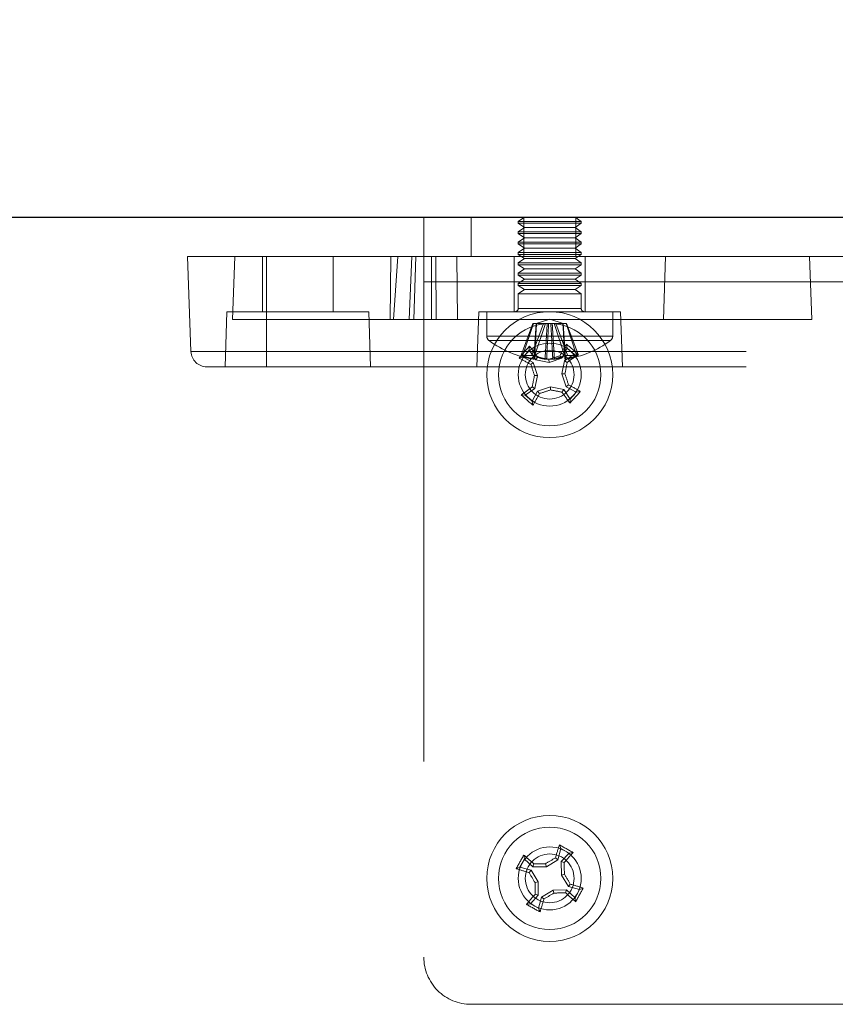
# Paper-space layout 'Sheet2' of a CAD drawing. Units: inches. Extents: x 0.1 to 16.8, y 0.1 to 10.9.
# Drawn here: x 4.4 to 4.6, y 4.8 to 5 of the extents above; entities that cross this region are included whole.
import ezdxf

# ---------------------------------------------------------------- set-up
doc = ezdxf.new("R2010")
doc.units = ezdxf.units.IN
doc.header["$MEASUREMENT"] = 0
doc.linetypes.add('HIDDEN', pattern=[0.07500000000000001, 0.05, -0.025])
doc.styles.add('SLDTEXTSTYLE0', font='TXT', dxfattribs={"width": 0.75})
doc.dimstyles.new('SLDDIMSTYLE4', dxfattribs={"dimtxt": 0.125, "dimasz": 0.13, "dimexe": 0, "dimexo": 0.0625, "dimgap": 0.03125, "dimtad": 0, "dimtih": 1, "dimtoh": 1, "dimlfac": 12, "dimrnd": 1e-09, "dimzin": 12, "dimdsep": 46, "dimtxsty": 'SLDTEXTSTYLE0', "dimsah": 1, "dimcen": 0.09, "dimadec": 0, "dimazin": 3, "dimtfac": 1, "dimtmove": 0, "dimatfit": 0, "dimfxl": 0, "dimfrac": 2, "dimtolj": 1, "dimtzin": 12, "dimarcsym": 0})

# ---------------------------------------------------------------- blocks, each defined once
blk = doc.blocks.new('_D_22')
at = {"color": 7, "linetype": 'Continuous', "lineweight": 0}
for p, q in [((4.639387602073029, 4.893815364380148), (4.639387602073029, 5.297535487281542)), ((4.770129071889301, 4.833283868317157), (4.770129071889301, 5.297535487281542)), ((3.641458589242159, 5.171580606645735), (3.603372652130821, 5.171580606645735)), ((3.603372652130821, 5.171580606645735), (3.603372652130821, 4.973143100679404)), ((4.057083581240118, 5.171580606645735), (4.095169518351455, 5.171580606645735)), ((4.095169518351455, 5.171580606645735), (4.095169518351455, 4.973143100679404)), ((4.639387602073029, 5.172535487281541), (4.204496050849311, 5.172535487281541)), ((4.770129071889301, 5.172535487281541), (5.020129071889301, 5.172535487281541)), ((3.603372652130821, 4.973143100679404), (3.641458589242159, 4.973143100679404)), ((4.095169518351455, 4.973143100679404), (4.057083581240118, 4.973143100679404))]:
    blk.add_line(p, q, dxfattribs=at)
at = {"color": 7, "linetype": 'Continuous', "lineweight": 18}
for points in [[(4.639387602073029, 5.172535487281541), (4.509387602073029, 5.192535487281541), (4.509387602073029, 5.152535487281542)], [(4.770129071889301, 5.172535487281541), (4.900129071889301, 5.152535487281542), (4.900129071889301, 5.192535487281541)]]:
    blk.add_solid(points, dxfattribs=at)
at = {"color": 7, "linetype": 'Continuous', "lineweight": 18, "char_height": 0.125, "attachment_point": 1, "style": 'SLDTEXTSTYLE0'}
for s, insert in [('1.57', (3.687639126593984, 5.358104702677523)), ('39.85', (3.641458589242159, 5.134276581900741))]:
    blk.add_mtext(s, dxfattribs=dict(at, insert=insert))

psp = doc.layouts.new('Sheet2')

# ---------------------------------------------------------------- linework, layer by layer
at = {"color": 7, "linetype": 'Continuous', "lineweight": 25}
psp.add_line((2.915962405222635, 4.92911720165049), (6.415962405222634, 4.92911720165049), dxfattribs=at)
at = {"color": 7, "linetype": 'HIDDEN', "lineweight": 18}
for p, q in [((4.508154006272503, 4.92911720165049), (4.508154006272503, 4.915665758080936)), ((4.517996525957542, 4.92911720165049), (4.517996525957542, 4.920915101912957)), ((4.527839045642581, 4.928221266808293), (4.529118573201637, 4.92911720165049)), ((4.527839045642581, 4.928221266808293), (4.540962405222634, 4.928221266808293)), ((4.527839045642581, 4.92785715599025), (4.527839045642581, 4.928221266808293)), ((4.527839045642581, 4.92785715599025), (4.540962405222634, 4.92785715599025)), ((4.529118573201637, 4.926961221148053), (4.527839045642581, 4.92785715599025)), ((4.528987339605836, 4.920915101912957), (4.528987339605836, 4.92911720165049)), ((4.539682877663578, 4.92911720165049), (4.540962405222634, 4.928221266808293)), ((4.540962405222634, 4.92785715599025), (4.539682877663578, 4.926961221148053)), ((4.539814111259379, 4.92911720165049), (4.539814111259379, 4.920915101912957)), ((4.540962405222634, 4.928221266808293), (4.540962405222634, 4.92785715599025)), ((4.527839045642581, 4.926065286305855), (4.529118573201637, 4.926961221148053)), ((4.527839045642581, 4.926065286305855), (4.540962405222634, 4.926065286305855)), ((4.527839045642581, 4.925701175487812), (4.527839045642581, 4.926065286305855)), ((4.527839045642581, 4.925701175487812), (4.540962405222634, 4.925701175487812)), ((4.529118573201637, 4.924805240645616), (4.527839045642581, 4.925701175487812)), ((4.529118573201637, 4.926961221148053), (4.539682877663578, 4.926961221148053)), ((4.539682877663578, 4.926961221148053), (4.540962405222634, 4.926065286305855)), ((4.540962405222634, 4.925701175487812), (4.539682877663578, 4.924805240645616)), ((4.540962405222634, 4.926065286305855), (4.540962405222634, 4.925701175487812)), ((4.527839045642581, 4.923909305803418), (4.529118573201637, 4.924805240645616)), ((4.527839045642581, 4.923909305803418), (4.540962405222634, 4.923909305803418)), ((4.527839045642581, 4.923545194985375), (4.527839045642581, 4.923909305803418)), ((4.527839045642581, 4.923545194985375), (4.540962405222634, 4.923545194985375)), ((4.529118573201637, 4.922649260143179), (4.527839045642581, 4.923545194985375)), ((4.529118573201637, 4.924805240645616), (4.539682877663578, 4.924805240645616)), ((4.539682877663578, 4.924805240645616), (4.540962405222634, 4.923909305803418)), ((4.540962405222634, 4.923545194985375), (4.539682877663578, 4.922649260143179)), ((4.540962405222634, 4.923909305803418), (4.540962405222634, 4.923545194985375)), ((4.527839045642581, 4.921753325300981), (4.529118573201637, 4.922649260143179)), ((4.527839045642581, 4.921753325300981), (4.540962405222634, 4.921753325300981)), ((4.527839045642581, 4.921389214482939), (4.527839045642581, 4.921753325300981)), ((4.527839045642581, 4.921389214482939), (4.540962405222634, 4.921389214482939)), ((4.529118573201637, 4.920493279640741), (4.527839045642581, 4.921389214482939)), ((4.529118573201637, 4.922649260143179), (4.539682877663578, 4.922649260143179)), ((4.539682877663578, 4.922649260143179), (4.540962405222634, 4.921753325300981)), ((4.540962405222634, 4.921389214482939), (4.539682877663578, 4.920493279640741)), ((4.540962405222634, 4.921753325300981), (4.540962405222634, 4.921389214482939)), ((4.459632822985856, 4.901115562881797), (4.458941407847307, 4.92091510191291)), ((4.458941407847307, 4.92091510191291), (4.475345607322371, 4.92091510191291)), ((4.468783927532345, 4.920915101912957), (4.468325649717459, 4.9077917423329)), ((4.474525397348618, 4.909432162280411), (4.474525397348618, 4.920915101912957)), ((4.475345607322371, 4.92091510191291), (4.475345607322371, 4.901115562881797)), ((4.508154006272503, 4.92091510191291), (4.475345607322371, 4.92091510191291)), ((4.489289176876177, 4.920915101912957), (4.489289176876177, 4.909432162280411)), ((4.501137944021184, 4.907791742332905), (4.501270313020573, 4.920915101912957)), ((4.501873910840493, 4.907791742332908), (4.502721882815234, 4.920915101912957)), ((4.505672021637699, 4.920915101912957), (4.505129756499675, 4.907791742332913)), ((4.506513586324996, 4.920915101912957), (4.506055308510144, 4.907791742332913)), ((4.508154006272503, 4.920915101912957), (4.770621197873552, 4.920915101912957)), ((4.509794426220009, 4.907791742332905), (4.509794426220009, 4.920915101912957)), ((4.515170068523821, 4.907791742332905), (4.515037699524432, 4.920915101912957)), ((4.527018835668828, 4.909432162280411), (4.527018835668828, 4.920915101912957)), ((4.527839045642581, 4.919597344798544), (4.529118573201637, 4.920493279640741)), ((4.527839045642581, 4.919597344798544), (4.540962405222634, 4.919597344798544)), ((4.527839045642581, 4.919233233980501), (4.527839045642581, 4.919597344798544)), ((4.527839045642581, 4.919233233980501), (4.540962405222634, 4.919233233980501)), ((4.529118573201637, 4.918337299138304), (4.527839045642581, 4.919233233980501)), ((4.529118573201637, 4.920493279640741), (4.539682877663578, 4.920493279640741)), ((4.539682877663578, 4.920493279640741), (4.540962405222634, 4.919597344798544)), ((4.540962405222634, 4.919233233980501), (4.539682877663578, 4.918337299138304)), ((4.540962405222634, 4.919597344798544), (4.540962405222634, 4.919233233980501)), ((4.541782615196387, 4.920915101912957), (4.541782615196387, 4.909432162280411)), ((4.558132744496453, 4.907791742332905), (4.558509876444253, 4.920915101912957)), ((4.588534583700324, 4.920915101912957), (4.588992861515177, 4.907791742332905)), ((4.527839045642581, 4.917441364296106), (4.529118573201637, 4.918337299138304)), ((4.527839045642581, 4.917441364296106), (4.540962405222634, 4.917441364296106)), ((4.527839045642581, 4.917077253478064), (4.527839045642581, 4.917441364296106)), ((4.527839045642581, 4.917077253478064), (4.540962405222634, 4.917077253478064)), ((4.529118573201637, 4.916181318635867), (4.527839045642581, 4.917077253478064)), ((4.529118573201637, 4.918337299138304), (4.539682877663578, 4.918337299138304)), ((4.539682877663578, 4.918337299138304), (4.540962405222634, 4.917441364296106)), ((4.540962405222634, 4.917077253478064), (4.539682877663578, 4.916181318635867)), ((4.540962405222634, 4.917441364296106), (4.540962405222634, 4.917077253478064)), ((4.508154006272503, 4.915665758080936), (4.770621197873552, 4.915665758080936)), ((4.508154006272503, 4.915665758080936), (4.508154006272503, 4.774917726584873)), ((4.527839045642581, 4.91528538379367), (4.529118573201637, 4.916181318635867)), ((4.527839045642581, 4.91528538379367), (4.540962405222634, 4.91528538379367)), ((4.527839045642581, 4.914921272975627), (4.527839045642581, 4.91528538379367)), ((4.529118573201637, 4.916181318635867), (4.539682877663578, 4.916181318635867)), ((4.539682877663578, 4.916181318635867), (4.540962405222634, 4.91528538379367)), ((4.540962405222634, 4.91528538379367), (4.540962405222634, 4.914921272975627)), ((4.527839045642581, 4.914921272975627), (4.540962405222634, 4.914921272975627)), ((4.529118573201637, 4.914025338133429), (4.527839045642581, 4.914921272975627)), ((4.527839045642581, 4.913129403291232), (4.529118573201637, 4.914025338133429)), ((4.527839045642581, 4.913129403291232), (4.540962405222634, 4.913129403291232)), ((4.527839045642581, 4.910088330259414), (4.527839045642581, 4.913129403291232)), ((4.529118573201637, 4.914025338133429), (4.539682877663578, 4.914025338133429)), ((4.540962405222634, 4.914921272975627), (4.539682877663578, 4.914025338133429)), ((4.539682877663578, 4.914025338133429), (4.540962405222634, 4.913129403291232)), ((4.540962405222634, 4.913129403291232), (4.540962405222634, 4.910088330259414)), ((4.46674251449683, 4.897949222647849), (4.467143507584834, 4.909432162280496)), ((4.467143507584834, 4.909432162280496), (4.496671066639961, 4.909432162280496)), ((4.496671066639961, 4.909432162280496), (4.497072059727964, 4.897949222647849)), ((4.519235952817043, 4.897949222647849), (4.519636945905047, 4.909432162280496)), ((4.519636945905047, 4.909432162280496), (4.549164504960168, 4.909432162280496)), ((4.521277365852555, 4.904364268166138), (4.521277365852555, 4.909432162280411)), ((4.540953160943374, 4.910088330259414), (4.527848289921841, 4.910088330259414)), ((4.54752408501266, 4.909432162280411), (4.54752408501266, 4.904364268166138)), ((4.549164504960168, 4.909432162280496), (4.549565498048172, 4.897949222647849)), ((4.468325649717459, 4.9077917423329), (4.501137944021184, 4.907791742332905)), ((4.501137944021184, 4.907791742332905), (4.501873910840493, 4.907791742332905)), ((4.588992861515177, 4.907791742332905), (4.501873910840493, 4.907791742332908)), ((4.528429262337548, 4.900350241414787), (4.530872014978931, 4.906938723960201)), ((4.528791069368427, 4.900350241414787), (4.530987315965261, 4.906938723960201)), ((4.530688603332543, 4.900350241414787), (4.533131355973926, 4.906938723960201)), ((4.530872014978931, 4.906938723960201), (4.533131355973926, 4.906938723960201)), ((4.531089971465557, 4.899520121538947), (4.531608730681952, 4.906938723960201)), ((4.531303998103872, 4.900350241414787), (4.533500244700706, 4.906938723960201)), ((4.531608730681952, 4.906938723960201), (4.534400725432607, 4.907845898046468)), ((4.533877528826317, 4.906938723960201), (4.533131355973926, 4.906938723960201)), ((4.534171118844879, 4.906938723960201), (4.533877528826317, 4.906938723960201)), ((4.533877528826317, 4.906938723960201), (4.534630332020336, 4.906938723960201)), ((4.534400725432607, 4.907845898046468), (4.537192720183263, 4.906938723960201)), ((4.535301206164509, 4.906938723960201), (4.534630332020336, 4.906938723960201)), ((4.537497452761343, 4.900350241414787), (4.535301206164509, 4.906938723960201)), ((4.535301206164509, 4.906938723960201), (4.537814134899954, 4.906938723960201)), ((4.538112847532672, 4.900350241414787), (4.535670094891289, 4.906938723960201)), ((4.537192720183263, 4.906938723960201), (4.537711479399658, 4.899520121538947)), ((4.540010381496788, 4.900350241414787), (4.537814134899954, 4.906938723960201)), ((4.537929435886284, 4.906938723960201), (4.537814134899954, 4.906938723960201)), ((4.540372188527667, 4.900350241414787), (4.537929435886284, 4.906938723960201)), ((4.521394856466381, 4.904364268166138), (4.547522470144904, 4.904364268166138)), ((4.521826568751973, 4.903413097170595), (4.546974882113242, 4.903413097170595)), ((4.459632822985856, 4.901115562881797), (4.475345607322371, 4.901115562881797)), ((4.475345607322371, 4.901115562881797), (4.459632822985856, 4.90111556288178)), ((4.475345607322371, 4.901115562881797), (4.803429596823684, 4.901115562881797)), ((4.475345607322371, 4.901115562881797), (4.475345607322371, 4.897949222647865)), ((4.475345607322371, 4.897949222647865), (4.475345607322371, 4.901115562881797)), ((4.528856647730052, 4.899950739094796), (4.530140195631716, 4.901392933313237)), ((4.530140195631716, 4.901392933313237), (4.530194631056251, 4.902237667158611)), ((4.530140195631716, 4.901392933313237), (4.531493496991708, 4.899408679680637)), ((4.5369286974971, 4.899725024552285), (4.538042661827045, 4.901852880402914)), ((4.538042661827045, 4.901852880402914), (4.537890593894722, 4.902685595137336)), ((4.538042661827045, 4.901852880402914), (4.539484856045487, 4.90056933250125)), ((4.528856647730052, 4.899950739094796), (4.52802393299563, 4.899798671162473)), ((4.530984503580681, 4.898836774764851), (4.528856647730052, 4.899950739094796)), ((4.530984503580681, 4.898836774764851), (4.530486360434972, 4.898413583481364)), ((4.531870854809565, 4.896161556688599), (4.530984503580681, 4.898836774764851)), ((4.531089971465557, 4.899520121538947), (4.531153827707915, 4.899520121538947)), ((4.53124069006319, 4.899520121538947), (4.531153827707915, 4.899520121538947)), ((4.531493496991708, 4.899408679680637), (4.531856039700868, 4.899952554886976)), ((4.531493496991708, 4.899408679680637), (4.534253479420848, 4.8988386733234)), ((4.53341316870291, 4.899520121538947), (4.535047832066581, 4.899520121538947)), ((4.534253479420848, 4.8988386733234), (4.534215581218678, 4.899489811830916)), ((4.534253479420848, 4.8988386733234), (4.5369286974971, 4.899725024552285)), ((4.535388282162305, 4.899520121538947), (4.535047832066581, 4.899520121538947)), ((4.5369286974971, 4.899725024552285), (4.536505506213614, 4.900223167697994)), ((4.537500602412886, 4.899216031141258), (4.53693059605565, 4.896456048712118)), ((4.539484856045487, 4.90056933250125), (4.537500602412886, 4.899216031141258)), ((4.537500602412886, 4.899216031141258), (4.538044477619225, 4.898853488432098)), ((4.537560760802025, 4.899520121538947), (4.537711479399658, 4.899520121538947)), ((4.539484856045487, 4.90056933250125), (4.54032958989086, 4.900514897076715)), ((4.475345607322371, 4.897949222647865), (4.803429596823684, 4.897949222647865)), ((4.531870854809565, 4.896161556688599), (4.53121971630205, 4.896123658486429)), ((4.531300848452329, 4.893401574259459), (4.531870854809565, 4.896161556688599)), ((4.53693059605565, 4.896456048712118), (4.537581734563165, 4.896493946914288)), ((4.53693059605565, 4.896456048712118), (4.537816947284535, 4.893780830635866)), ((4.529316594819728, 4.892048272899467), (4.531300848452329, 4.893401574259459)), ((4.531300848452329, 4.893401574259459), (4.53075697324599, 4.893764116968618)), ((4.531872753368115, 4.892892580848431), (4.53075878903817, 4.890764724997803)), ((4.534547971444367, 4.893778932077316), (4.531872753368115, 4.892892580848431)), ((4.531872753368115, 4.892892580848431), (4.532295944651601, 4.892394437702723)), ((4.537307953873507, 4.893208925720079), (4.534547971444367, 4.893778932077316)), ((4.534547971444367, 4.893778932077316), (4.534585869646537, 4.893127793569801)), ((4.537307953873507, 4.893208925720079), (4.536945411164348, 4.89266505051374)), ((4.5386612552335, 4.891224672087479), (4.537307953873507, 4.893208925720079)), ((4.537816947284535, 4.893780830635866), (4.538315090430243, 4.894204021919352)), ((4.537816947284535, 4.893780830635866), (4.539944803135163, 4.892666866305921)), ((4.539944803135163, 4.892666866305921), (4.5386612552335, 4.891224672087479)), ((4.539944803135163, 4.892666866305921), (4.540777517869585, 4.892818934238243)), ((4.529316594819728, 4.892048272899467), (4.528471860974356, 4.892102708324002)), ((4.53075878903817, 4.890764724997803), (4.529316594819728, 4.892048272899467)), ((4.53075878903817, 4.890764724997803), (4.530910856970493, 4.889932010263381)), ((4.5386612552335, 4.891224672087479), (4.538606819808964, 4.890379938242106)), ((4.536738628887651, 4.797529558918605), (4.536407703205995, 4.798308678086759)), ((4.529129241415677, 4.795348333209288), (4.528997160501939, 4.796184451094033)), ((4.536118256622566, 4.795209251761749), (4.536738628887651, 4.797529558918605)), ((4.536738628887651, 4.797529558918605), (4.538427132581958, 4.79659341007687)), ((4.538427132581958, 4.79659341007687), (4.536787836038951, 4.794838020122036)), ((4.538427132581958, 4.79659341007687), (4.539263250466703, 4.796725490990606)), ((4.52819309257394, 4.793659829514981), (4.529129241415677, 4.795348333209288)), ((4.529129241415677, 4.795348333209288), (4.53088463137051, 4.793709036666281)), ((4.53088463137051, 4.793709036666281), (4.531119120015527, 4.794319161679204)), ((4.533702434708189, 4.793757971384128), (4.533522708529322, 4.794384961121145)), ((4.533702434708189, 4.793757971384128), (4.536118256622566, 4.795209251761749)), ((4.536118256622566, 4.795209251761749), (4.535596151787503, 4.795602499771584)), ((4.536787836038951, 4.794838020122036), (4.536836770756796, 4.792020216784357)), ((4.536787836038951, 4.794838020122036), (4.537397961051873, 4.794603531477019)), ((4.52819309257394, 4.793659829514981), (4.527413973405787, 4.793328903833326)), ((4.530513399730797, 4.793039457249897), (4.52819309257394, 4.793659829514981)), ((4.530513399730797, 4.793039457249897), (4.530120151720963, 4.792517352414834)), ((4.531964680108419, 4.79062363533552), (4.530513399730797, 4.793039457249897)), ((4.53088463137051, 4.793709036666281), (4.533702434708189, 4.793757971384128)), ((4.536836770756796, 4.792020216784357), (4.537463760493815, 4.792199942963223)), ((4.536836770756796, 4.792020216784357), (4.538288051134418, 4.789604394869979)), ((4.531964680108419, 4.79062363533552), (4.5313376903714, 4.790443909156653)), ((4.532013614826264, 4.78780583199784), (4.531964680108419, 4.79062363533552)), ((4.538288051134418, 4.789604394869979), (4.538681299144252, 4.790126499705043)), ((4.530374318283257, 4.786050442043007), (4.532013614826264, 4.78780583199784)), ((4.532013614826264, 4.78780583199784), (4.531403489813342, 4.788040320642858)), ((4.535099016157026, 4.788885880735749), (4.532683194242649, 4.787434600358128)), ((4.537916819494705, 4.788934815453595), (4.535099016157026, 4.788885880735749)), ((4.535099016157026, 4.788885880735749), (4.535278742335893, 4.788258890998731)), ((4.537916819494705, 4.788934815453595), (4.537682330849688, 4.788324690440673)), ((4.539672209449538, 4.787295518910588), (4.537916819494705, 4.788934815453595)), ((4.538288051134418, 4.789604394869979), (4.540608358291275, 4.788984022604895)), ((4.540608358291275, 4.788984022604895), (4.539672209449538, 4.787295518910588)), ((4.540608358291275, 4.788984022604895), (4.541387477459428, 4.78931494828655)), ((4.530374318283257, 4.786050442043007), (4.529538200398513, 4.78591836112927)), ((4.532062821977564, 4.785114293201271), (4.530374318283257, 4.786050442043007)), ((4.532683194242649, 4.787434600358128), (4.532062821977564, 4.785114293201271)), ((4.532683194242649, 4.787434600358128), (4.533205299077712, 4.787041352348293)), ((4.539672209449538, 4.787295518910588), (4.539804290363276, 4.786459401025843)), ((4.532062821977564, 4.785114293201271), (4.53239374765922, 4.784335174033117)), ((4.517996525957542, 4.765075206899833), (4.760778678188513, 4.765075206899833))]:
    psp.add_line(p, q, dxfattribs=at)
for centre, radius in [((4.534400725432607, 4.896308802700358), 0.01312335958005207), ((4.534400725432607, 4.896308802700358), 0.010662729658792), ((4.534400725432608, 4.896308802700358), 0.006561679790026663), ((4.534400725432608, 4.896308802700358), 0.005085301837271051), ((4.534400725432607, 4.791321926059938), 0.01312335958005232), ((4.534400725432607, 4.791321926059938), 0.010662729658792), ((4.534400725432608, 4.791321926059938), 0.006561679790027327), ((4.534400725432608, 4.791321926059938), 0.005085301837271102)]:
    psp.add_circle(centre, radius, dxfattribs=at)
for centre, radius, start, end in [((4.527182877663579, 4.910088330259414), 0.0006561679790024755, 270.0000000000008, 0), ((4.541618573201636, 4.910088330259414), 0.0006561679790024755, 180, 270.0000000000008), ((4.52245846821476, 4.904364268166138), 0.001181102362205147, 180, 233.6416323907372), ((4.534400725432607, 4.920587017923455), 0.0213254593175846, 233.6416323907171, 261.0687684472513), ((4.534400725432607, 4.920587017923455), 0.02132545931758512, 278.9312315527526, 306.3583676092865), ((4.546342982650455, 4.904364268166138), 0.001181102362205147, 306.3583676092645, 0), ((4.462911664281851, 4.901230062542878), 0.003280839895013548, 181.9999999997037, 270.0000000000008), ((4.677077450441715, 4.769327007419275), 0.1980903988157134, 137.858827599165, 138.8032267523179), ((4.385429688691762, 4.795238664043464), 0.180015763769257, 35.5697001807002, 36.46893449395571), ((4.694091310796277, 4.813203690562478), 0.1800157637733533, 150.1931198575657, 151.0923541708007), ((4.407418930156687, 4.753632077697053), 0.1980903988079474, 47.8588275991464, 48.80322675233634), ((4.617505837569527, 5.055999388062216), 0.1800157637713034, 240.1931198575453, 241.0923541707907), ((4.533404238682974, 4.911792529224955), 0.012477032498485, 246.5011454225314, 259.6090212398312), ((4.529558932835045, 4.910832792871317), 0.01054324620179726, 263.8491580684736, 276.150841931528), ((4.530047533736149, 4.913325450613729), 0.01303590259489758, 264.4689645589754, 275.5310354410262), ((4.533327512085471, 4.909707557036431), 0.01039897438058611, 244.1358126412541, 258.4235219529834), ((4.535663579677964, 4.911792529224942), 0.01247703249847192, 246.5011454225274, 259.6090212398409), ((4.535840440820921, 4.909707557036445), 0.01039897438060004, 244.1358126412641, 258.4235219529693), ((4.49436870693497, 4.702556396236955), 0.2009242234467652, 78.56138715452796, 79.24705805488072), ((4.59664022551783, 4.708508903498295), 0.2009242234361719, 107.4149962965922, 108.1006671969815), ((4.532961010044295, 4.909707557036442), 0.01039897438059725, 281.5764780470304, 295.8641873587395), ((4.533137871187249, 4.911792529224949), 0.01247703249847923, 280.3909787601629, 293.4988545774687), ((4.538753917129067, 4.913325450613729), 0.01303590259489767, 264.4689645589715, 275.5310354410223), ((4.535473938779746, 4.909707557036428), 0.01039897438058214, 281.5764780470126, 295.8641873587472), ((4.340648318994686, 4.936340821192999), 0.2009242234207985, 348.5613871544844, 349.2470580549257), ((4.535397212182239, 4.911792529224962), 0.01247703249849226, 280.3909787601726, 293.4988545774646), ((4.433330586775791, 5.045279839441096), 0.1800157637691234, 305.5697001807008, 306.468934493957), ((4.53924251803017, 4.910832792871317), 0.01054324620179726, 263.8491580684736, 276.150841931528), ((4.722200624650418, 4.958548302790647), 0.2009242234527131, 197.4149962966278, 198.1006671969604), ((4.72815313187236, 4.856276784207374), 0.2009242234226608, 168.561387154491, 169.2470580549262), ((4.346600826230678, 4.83406930261518), 0.2009242234360309, 17.41499629659178, 18.10066719698159), ((4.635470864087021, 4.747337765962848), 0.1800157637651005, 125.5697001806756, 126.4689344939517), ((4.472161225347433, 5.084108701902272), 0.2009242234360143, 287.4149962965927, 288.1006671969826), ((4.574432743927643, 5.090061209150186), 0.200924223432942, 258.5613871544883, 259.2470580548886), ((4.683371762172553, 4.997378941356541), 0.1800157637681099, 215.5697001806837, 216.4689344939448), ((4.451295613301171, 4.736618217348245), 0.1800157637601222, 60.19311985751689, 61.09235417081813), ((4.391724000419168, 5.023290597985297), 0.1980903988215129, 317.8588275991797, 318.803226752305), ((4.661382520702751, 5.038985527697172), 0.1980903987992567, 227.8588275991263, 228.8032267523577), ((4.374710140079954, 4.979413914832043), 0.1800157637607147, 330.1931198575348, 331.092354170833), ((4.708425745228595, 4.745247690348579), 0.1800157637570673, 162.8570063292581, 163.7562406425744), ((4.441787227793938, 4.624277727601441), 0.1980903987931444, 60.52271407085583, 61.46711322411662), ((4.701444923896414, 4.69870842841835), 0.1980903987992023, 150.5227140708769, 151.4671132241084), ((4.411211455148041, 4.66005141757616), 0.1800157637555499, 48.233586652408, 49.13282096573182), ((4.403130216930188, 4.914511196360997), 0.1800157637804387, 318.2335866524458, 319.1328209656452), ((4.537819157411892, 4.593506679339512), 0.2009242234389415, 91.22527362623441, 91.91094452661419), ((4.636297732707619, 4.621735495528313), 0.2009242234384401, 120.0788827683736, 120.7645536687552), ((4.336585478703694, 4.787903494080349), 0.2009242234474344, 1.22527362626925, 1.910944526620316), ((4.580474961143584, 4.965346945854705), 0.1800157637557874, 252.8570063292607, 253.7562406425837), ((4.703987155940461, 4.893218933320843), 0.2009242234107982, 210.078882768291, 210.7645536687667), ((4.364814294921374, 4.689424918797005), 0.2009242234147406, 30.0788827683079, 30.76455366876992), ((4.732215972182584, 4.794740358040106), 0.2009242234685051, 181.2252736263067, 181.9109445265856), ((4.488326489720222, 4.617296906260663), 0.180015763760511, 72.85700632925425, 73.75624064255362), ((4.665671233933764, 4.668132655760097), 0.1800157637786855, 138.2335866524659, 139.1328209656741), ((4.432503718167958, 4.960908356574044), 0.2009242234180861, 300.0788827683216, 300.7645536687726), ((4.530982293453646, 4.989137172765839), 0.2009242234244136, 271.2252736262316, 271.910944526661), ((4.657589995717192, 4.922592434543737), 0.1800157637555763, 228.2335866524087, 229.1328209657324), ((4.367356526953263, 4.883935423710171), 0.1980903988169826, 330.5227140709125, 331.467113224059), ((4.627014223072434, 4.958366124520469), 0.1980903987954841, 240.5227140708549, 241.4671132241044), ((4.3603757056343, 4.837396161771976), 0.1800157637594844, 342.8570063292699, 343.7562406425744), ((4.517996525957542, 4.774917726584873), 0.009842519685039797, 180, 270.0000000000008)]:
    psp.add_arc(centre, radius, start, end, dxfattribs=at)
psp.add_ellipse((4.534400725432607, 4.779988658591519), major_axis=(-0.01101501350494427, 0.7046321326566973), ratio=0.03122646244354113, start_param=1.368950264941633, end_param=1.387923124337858, dxfattribs=at)
for points, knots in [([(4.531618187831323, 4.906938723960201), (4.531606915748511, 4.90676571994829), (4.531464105110885, 4.904573861206319), (4.531310206855208, 4.902100873234667), (4.531170820131307, 4.899800550395619), (4.531153827707915, 4.899520121538947)], [0, 0, 0, 0, 0.06998138449920828, 0.8866228458887246, 1, 1, 1, 1]), ([(4.53124069006319, 4.899520121538947), (4.531255967726353, 4.89980055039562), (4.531381288486558, 4.902100873234668), (4.531519656373082, 4.904573861206321), (4.531648055528839, 4.90676571994829), (4.531658190109433, 4.906938723960201)], [0, 0, 0, 0, 0.1133771541112753, 0.9300186155007917, 1, 1, 1, 1]), ([(4.53341316870291, 4.899520121538947), (4.533430161126286, 4.899800550395366), (4.533569547850241, 4.902100873235311), (4.533723446105919, 4.904573861206957), (4.533866256743562, 4.906765719949184), (4.533877528826317, 4.906938723960201)], [0, 0, 0, 0, 0.1133771540089732, 0.9300186158619099, 1, 1, 1, 1]), ([(4.534171118844879, 4.906938723960201), (4.534160984264284, 4.90676571994829), (4.534032585108528, 4.904573861206319), (4.533894217222003, 4.90210087323467), (4.533768896461798, 4.899800550395618), (4.533753618798634, 4.899520121538947)], [0, 0, 0, 0, 0.06998138449920828, 0.8866228458887243, 1, 1, 1, 1]), ([(4.534630332020336, 4.906938723960201), (4.534640466600878, 4.906765719949184), (4.534768865756652, 4.904573861206959), (4.534907233643178, 4.902100873235311), (4.535032554403431, 4.899800550395366), (4.535047832066581, 4.899520121538947)], [0, 0, 0, 0, 0.06998138413809027, 0.8866228459910268, 0.9999999999999999, 0.9999999999999999, 0.9999999999999999, 0.9999999999999999]), ([(4.535388282162305, 4.899520121538947), (4.535371289738913, 4.899800550395618), (4.535231903015013, 4.902100873234669), (4.535078004759336, 4.90457386120632), (4.534935194121711, 4.90676571994829), (4.534923922038898, 4.906938723960201)], [0, 0, 0, 0, 0.1133771541112757, 0.9300186155007917, 1, 1, 1, 1]), ([(4.537560760802025, 4.899520121538947), (4.537545483138876, 4.899800550395366), (4.537420162378623, 4.902100873235307), (4.537281794492097, 4.904573861206957), (4.537153395336324, 4.906765719949184), (4.537143260755782, 4.906938723960201)], [0, 0, 0, 0, 0.1133771540089732, 0.9300186158619096, 1, 1, 1, 1]), ([(4.537183263033892, 4.906938723960201), (4.537194535116646, 4.906765719949184), (4.537337345754291, 4.904573861206958), (4.537491244009969, 4.902100873235309), (4.537630630733924, 4.899800550395367), (4.5376476231573, 4.899520121538947)], [0, 0, 0, 0, 0.0699813841380903, 0.8866228459910268, 1, 1, 1, 1]), ([(4.462911664281851, 4.897949222647865), (4.463077756769105, 4.897949222647865), (4.463333259753038, 4.897949222647866), (4.464883742579098, 4.897949222647865), (4.466488489250846, 4.897949222647864), (4.468480490555274, 4.897949222647865), (4.471375312467668, 4.897949222647864), (4.473781463035678, 4.897949222647865), (4.475345607322371, 4.897949222647865)], [0, 0, 0, 0, 0.2394568443945905, 0.3683606602381681, 0.4999999999999984, 0.6316393397618287, 0.7605431556054075, 0.9999999999999999, 0.9999999999999999, 0.9999999999999999, 0.9999999999999999])]:
    psp.add_open_spline(points, degree=3, knots=knots, dxfattribs=at)

# ---------------------------------------------------------------- dimensions: what is measured, and where the dimension line sits
at = {"color": 7, "linetype": 'Continuous', "lineweight": 18}
dim = psp.add_linear_dim(base=(4.770129071889301, 5.172535487281542), p1=(4.639387602073029, 4.843815364380148), p2=(4.770129071889301, 4.783283868317157), dimstyle='SLDDIMSTYLE4', dxfattribs=at)
dim.commit()
dim.dimension.update_dxf_attribs({"geometry": '_D_22', "text_midpoint": (3.849271085241139, 5.172535487281542), "dimtype": 160})

doc.saveas('drawing.dxf')
